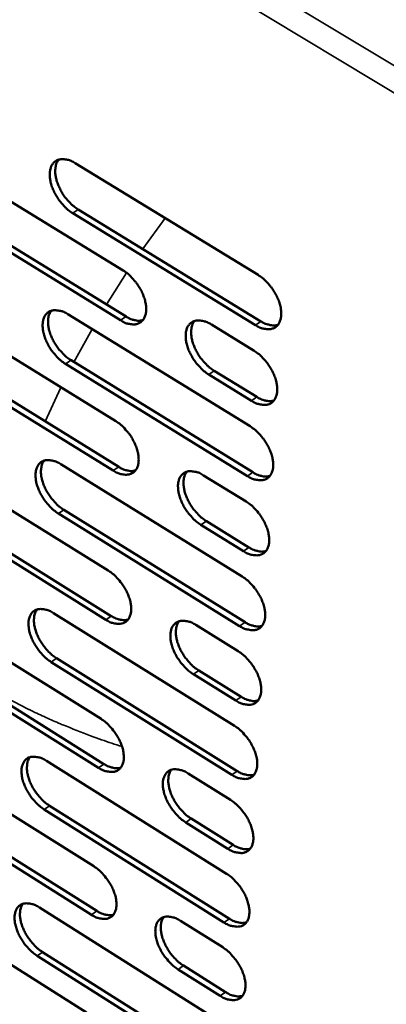
# Model space of a CAD drawing. Units: millimetres. Extents: x 72 to 6424, y 110 to 4510.
# Drawn here: x 5644 to 5696, y 3238 to 3378 of the extents above; entities that cross this region are included whole.
import ezdxf

# ---------------------------------------------------------------- set-up
doc = ezdxf.new("R2010")
doc.units = ezdxf.units.MM
doc.header["$LTSCALE"] = 22
doc.layers.add('Visible (ISO)', color=7, linetype='Continuous', lineweight=50)
doc.layers.add('Visible Narrow (ISO)', color=7, linetype='Continuous', lineweight=35)

msp = doc.modelspace()

# ---------------------------------------------------------------- linework, layer by layer
at = {"layer": 'Visible (ISO)'}
for p, q in [((5632.4, 3358.53), (5658.26, 3342.65)), ((5651.43, 3357.97), (5677.51, 3342)), ((5657.91, 3335.52), (5632.08, 3351.41)), ((5632.86, 3351.94), (5658.69, 3336.05)), ((5651.86, 3351.35), (5677.92, 3335.37)), ((5677.14, 3334.84), (5651.08, 3350.82)), ((5631.44, 3337.05), (5657.2, 3321.13)), ((5650.39, 3336.39), (5676.38, 3320.38)), ((5670.85, 3334.92), (5676.94, 3331.17)), ((5631.9, 3330.52), (5657.63, 3314.59)), ((5656.85, 3314.06), (5631.12, 3329.99)), ((5676, 3313.27), (5650.05, 3329.29)), ((5650.83, 3329.82), (5676.78, 3313.81)), ((5676.57, 3324.03), (5670.48, 3327.78)), ((5671.26, 3328.31), (5677.35, 3324.57)), ((5630.49, 3315.74), (5656.15, 3299.78)), ((5649.37, 3314.97), (5675.25, 3298.92)), ((5669.74, 3313.38), (5675.81, 3309.63)), ((5630.95, 3309.26), (5656.58, 3293.29)), ((5655.8, 3292.76), (5630.18, 3308.73)), ((5674.88, 3291.86), (5649.03, 3307.92)), ((5649.8, 3308.45), (5675.65, 3292.4)), ((5675.44, 3302.54), (5669.37, 3306.3)), ((5670.15, 3306.84), (5676.21, 3303.08)), ((5629.55, 3294.58), (5655.11, 3278.59)), ((5648.35, 3293.71), (5674.13, 3277.62)), ((5668.64, 3292.01), (5674.69, 3288.25)), ((5630, 3288.16), (5655.53, 3272.15)), ((5654.76, 3271.61), (5629.24, 3287.62)), ((5673.76, 3270.61), (5648.01, 3286.71)), ((5648.78, 3287.25), (5674.53, 3271.15)), ((5669.05, 3285.52), (5675.09, 3281.76)), ((5674.32, 3281.22), (5668.28, 3284.98)), ((5628.61, 3273.58), (5654.07, 3257.55)), ((5647.34, 3272.6), (5673.02, 3256.48)), ((5667.55, 3270.8), (5673.57, 3267.03)), ((5629.07, 3267.21), (5654.5, 3251.17)), ((5653.73, 3250.63), (5628.3, 3266.68)), ((5672.65, 3249.52), (5647, 3265.66)), ((5647.77, 3266.19), (5673.42, 3250.06)), ((5667.96, 3264.36), (5673.97, 3260.59)), ((5673.21, 3260.05), (5667.19, 3263.82)), ((5627.68, 3252.74), (5653.04, 3236.67)), ((5646.33, 3251.65), (5671.91, 3235.49)), ((5666.46, 3249.75), (5672.47, 3245.97)), ((5671.55, 3228.59), (5646, 3244.76)), ((5646.77, 3245.3), (5672.32, 3229.13)), ((5666.87, 3243.36), (5672.87, 3239.58)), ((5672.1, 3239.04), (5666.11, 3242.82))]:
    msp.add_line(p, q, dxfattribs=at)
at = {"layer": 'Visible (ISO)', "flags": 128}
for points in [[(5651.08, 3350.82, -0.023983), (5650.38, 3351.31, -0.041617), (5650.02, 3351.65, -0.008131), (5649.31, 3352.45, -0.023209), (5649.08, 3352.75, -0.022787), (5648.7, 3353.35, -0.022142), (5648.36, 3354.01, -0.026381), (5648.11, 3354.61, -0.024079), (5647.91, 3355.3, -0.034217), (5647.82, 3355.87, -0.030622), (5647.8, 3356.51, -0.04793), (5647.86, 3357.01, -0.045659), (5648.02, 3357.51, -0.06454), (5648.24, 3357.9, -0.065164), (5648.56, 3358.21, -0.067533), (5648.93, 3358.42, -0.066862), (5649.36, 3358.53, -0.049667), (5649.67, 3358.54, -0.022867), (5650.35, 3358.45, -0.061162), (5650.83, 3358.3, -0.045667), (5651.43, 3357.97)], [(5649.05, 3358.47, 0.04169), (5648.77, 3358, 0.069727), (5648.67, 3357.68, 0.021068), (5648.58, 3357.02, 0.039658), (5648.58, 3356.67, 0.026316), (5648.65, 3356.05, 0.02937), (5648.78, 3355.5, 0.021957), (5649, 3354.86, 0.023649), (5649.26, 3354.28, 0.020781), (5649.59, 3353.68, 0.021119), (5649.97, 3353.12, 0.021997), (5650.18, 3352.86, 0.007269), (5650.87, 3352.12, 0.039677), (5651.21, 3351.81, 0.022642), (5651.86, 3351.35)], [(5658.26, 3342.65, -0.023953), (5658.96, 3342.15, -0.041559), (5659.32, 3341.81, -0.008119), (5660.03, 3341.01, -0.023181), (5660.26, 3340.71, -0.022826), (5660.65, 3340.11, -0.022154), (5660.99, 3339.45, -0.026481), (5661.24, 3338.84, -0.024152), (5661.43, 3338.16, -0.034426), (5661.53, 3337.59, -0.030831), (5661.55, 3336.95, -0.048289), (5661.49, 3336.45, -0.046118), (5661.32, 3335.95, -0.064888), (5661.1, 3335.57, -0.06559), (5660.78, 3335.26, -0.067395), (5660.4, 3335.05, -0.066753), (5659.98, 3334.94, -0.04921), (5659.66, 3334.94, -0.022626), (5658.99, 3335.03, -0.060755), (5658.5, 3335.18, -0.045305), (5657.91, 3335.52)], [(5677.51, 3342, -0.024031), (5678.22, 3341.51, -0.041646), (5678.58, 3341.17, -0.008163), (5679.3, 3340.36, -0.02326), (5679.53, 3340.06, -0.022956), (5679.92, 3339.45, -0.022268), (5680.26, 3338.79, -0.026647), (5680.51, 3338.18, -0.024311), (5680.71, 3337.49, -0.034625), (5680.8, 3336.92, -0.031056), (5680.82, 3336.28, -0.048456), (5680.76, 3335.78, -0.046333), (5680.59, 3335.28, -0.064799), (5680.36, 3334.89, -0.065462), (5680.04, 3334.58, -0.06697), (5679.66, 3334.37, -0.066361), (5679.23, 3334.26, -0.048926), (5678.91, 3334.26, -0.022491), (5678.23, 3334.35, -0.060616), (5677.74, 3334.5, -0.045121), (5677.14, 3334.84)], [(5650.05, 3329.29, -0.023841), (5649.36, 3329.78, -0.041393), (5649, 3330.12, -0.008045), (5648.29, 3330.92, -0.023068), (5648.06, 3331.22, -0.022711), (5647.68, 3331.82, -0.02204), (5647.34, 3332.47, -0.026359), (5647.09, 3333.07, -0.024022), (5646.89, 3333.76, -0.034295), (5646.8, 3334.32, -0.030663), (5646.78, 3334.96, -0.048192), (5646.84, 3335.46, -0.045958), (5647, 3335.95, -0.064968), (5647.22, 3336.34, -0.065645), (5647.53, 3336.64, -0.067694), (5647.91, 3336.85, -0.066977), (5648.33, 3336.96, -0.049411), (5648.65, 3336.96, -0.0227), (5649.32, 3336.87, -0.060853), (5649.8, 3336.72, -0.045435), (5650.39, 3336.39)], [(5648.02, 3336.89, 0.041548), (5647.74, 3336.42, 0.069587), (5647.64, 3336.11, 0.020957), (5647.56, 3335.46, 0.039512), (5647.56, 3335.1, 0.026158), (5647.63, 3334.49, 0.029221), (5647.76, 3333.95, 0.02181), (5647.98, 3333.31, 0.023507), (5648.24, 3332.74, 0.020625), (5648.57, 3332.14, 0.020972), (5648.95, 3331.59, 0.021811), (5649.16, 3331.33, 0.007155), (5649.84, 3330.59, 0.039376), (5650.18, 3330.28, 0.022448), (5650.83, 3329.82)], [(5658.69, 3336.05, 0.032568), (5659.18, 3335.77, 0.047912), (5659.54, 3335.63, 0.01316), (5660, 3335.53, 0.017255), (5660.36, 3335.46, 0.063154), (5660.63, 3335.46, 0.037478), (5661.08, 3335.55)], [(5670.48, 3327.78, -0.023918), (5669.78, 3328.28, -0.041478), (5669.42, 3328.62, -0.008089), (5668.7, 3329.42, -0.023147), (5668.47, 3329.72, -0.022847), (5668.09, 3330.32, -0.022157), (5667.74, 3330.98, -0.026534), (5667.5, 3331.59, -0.024188), (5667.3, 3332.28, -0.03451), (5667.21, 3332.84, -0.030903), (5667.19, 3333.48, -0.048381), (5667.25, 3333.98, -0.046199), (5667.41, 3334.48, -0.064891), (5667.64, 3334.86, -0.065528), (5667.96, 3335.17, -0.067246), (5668.34, 3335.38, -0.066562), (5668.77, 3335.49, -0.049098), (5669.08, 3335.49, -0.02255), (5669.76, 3335.4, -0.060695), (5670.25, 3335.25, -0.04523), (5670.85, 3334.92)], [(5668.44, 3335.42, 0.041607), (5668.16, 3334.95, 0.069589), (5668.06, 3334.64, 0.020985), (5667.97, 3333.97, 0.039595), (5667.97, 3333.62, 0.026296), (5668.04, 3333, 0.029343), (5668.17, 3332.46, 0.02192), (5668.39, 3331.82, 0.02362), (5668.65, 3331.25, 0.020707), (5668.99, 3330.65, 0.021066), (5669.37, 3330.09, 0.021861), (5669.58, 3329.83, 0.007179), (5670.26, 3329.08, 0.039422), (5670.6, 3328.78, 0.022495), (5671.26, 3328.31)], [(5677.92, 3335.37, 0.032733), (5678.42, 3335.09, 0.048118), (5678.78, 3334.96, 0.013276), (5679.25, 3334.85, 0.01739), (5679.61, 3334.79, 0.063363), (5679.89, 3334.78, 0.03765), (5680.34, 3334.87)], [(5676.94, 3331.17, -0.023959), (5677.65, 3330.67, -0.041534), (5678.01, 3330.34, -0.00812), (5678.73, 3329.53, -0.023189), (5678.96, 3329.23, -0.022917), (5679.35, 3328.62, -0.022216), (5679.69, 3327.97, -0.026636), (5679.93, 3327.36, -0.024282), (5680.13, 3326.67, -0.034665), (5680.22, 3326.1, -0.031077), (5680.24, 3325.46, -0.048589), (5680.18, 3324.96, -0.046486), (5680.01, 3324.46, -0.065013), (5679.78, 3324.08, -0.065701), (5679.47, 3323.77, -0.067047), (5679.08, 3323.56, -0.066415), (5678.65, 3323.45, -0.048799), (5678.34, 3323.45, -0.022409), (5677.65, 3323.55, -0.060464), (5677.17, 3323.7, -0.045006), (5676.57, 3324.03)], [(5677.35, 3324.57, 0.032747), (5677.85, 3324.29, 0.048109), (5678.21, 3324.15, 0.01329), (5678.68, 3324.04, 0.017442), (5679.04, 3323.98, 0.063476), (5679.32, 3323.98, 0.037703), (5679.77, 3324.07)], [(5657.2, 3321.13, -0.023811), (5657.9, 3320.64, -0.041335), (5658.26, 3320.3, -0.008033), (5658.97, 3319.5, -0.02304), (5659.2, 3319.2, -0.022749), (5659.58, 3318.6, -0.022052), (5659.92, 3317.95, -0.026459), (5660.16, 3317.34, -0.024094), (5660.36, 3316.66, -0.034503), (5660.46, 3316.09, -0.030873), (5660.48, 3315.46, -0.048552), (5660.42, 3314.96, -0.046421), (5660.25, 3314.47, -0.065316), (5660.03, 3314.09, -0.066068), (5659.72, 3313.79, -0.06755), (5659.34, 3313.58, -0.06686), (5658.91, 3313.48, -0.048953), (5658.6, 3313.47, -0.022459), (5657.93, 3313.57, -0.060449), (5657.44, 3313.72, -0.045074), (5656.85, 3314.06)], [(5676.38, 3320.38, -0.023888), (5677.08, 3319.88, -0.041421), (5677.44, 3319.54, -0.008077), (5678.16, 3318.74, -0.023118), (5678.39, 3318.44, -0.022878), (5678.77, 3317.84, -0.022165), (5679.12, 3317.18, -0.026625), (5679.36, 3316.57, -0.024253), (5679.56, 3315.88, -0.034704), (5679.65, 3315.32, -0.031099), (5679.67, 3314.68, -0.048721), (5679.61, 3314.18, -0.046638), (5679.44, 3313.68, -0.065227), (5679.21, 3313.3, -0.065939), (5678.89, 3313, -0.067122), (5678.51, 3312.79, -0.066467), (5678.08, 3312.69, -0.048672), (5677.77, 3312.68, -0.022326), (5677.09, 3312.78, -0.060312), (5676.6, 3312.93, -0.044891), (5676, 3313.27)], [(5649.03, 3307.92, -0.0237), (5648.34, 3308.42, -0.04117), (5647.98, 3308.75, -0.00796), (5647.27, 3309.55, -0.022929), (5647.04, 3309.85, -0.022636), (5646.66, 3310.44, -0.021939), (5646.32, 3311.1, -0.026338), (5646.08, 3311.7, -0.023964), (5645.88, 3312.38, -0.034371), (5645.79, 3312.94, -0.030704), (5645.77, 3313.57, -0.048453), (5645.83, 3314.06, -0.046259), (5645.99, 3314.56, -0.065397), (5646.21, 3314.93, -0.066125), (5646.52, 3315.24, -0.067851), (5646.89, 3315.44, -0.067085), (5647.32, 3315.55, -0.049154), (5647.63, 3315.55, -0.022532), (5648.3, 3315.45, -0.060546), (5648.78, 3315.3, -0.045203), (5649.37, 3314.97)], [(5646.99, 3315.48, 0.041404), (5646.72, 3315.01, 0.069445), (5646.63, 3314.71, 0.020845), (5646.54, 3314.05, 0.039364), (5646.54, 3313.7, 0.025999), (5646.62, 3313.09, 0.029072), (5646.75, 3312.55, 0.021664), (5646.97, 3311.92, 0.023365), (5647.23, 3311.36, 0.020471), (5647.56, 3310.77, 0.020827), (5647.94, 3310.21, 0.021627), (5648.14, 3309.96, 0.007044), (5648.82, 3309.22, 0.039079), (5649.15, 3308.91, 0.022258), (5649.8, 3308.45)], [(5657.63, 3314.59, 0.032595), (5658.12, 3314.31, 0.047894), (5658.48, 3314.17, 0.013187), (5658.94, 3314.06, 0.017355), (5659.3, 3314, 0.063375), (5659.57, 3314, 0.037582), (5660.02, 3314.08)], [(5669.37, 3306.3, -0.023776), (5668.68, 3306.8, -0.041254), (5668.31, 3307.14, -0.008004), (5667.6, 3307.94, -0.023006), (5667.37, 3308.24, -0.02277), (5666.99, 3308.84, -0.022056), (5666.65, 3309.49, -0.026512), (5666.41, 3310.1, -0.02413), (5666.21, 3310.78, -0.034588), (5666.12, 3311.35, -0.030946), (5666.09, 3311.98, -0.048644), (5666.16, 3312.48, -0.046502), (5666.32, 3312.97, -0.065319), (5666.55, 3313.35, -0.066006), (5666.86, 3313.66, -0.0674), (5667.24, 3313.86, -0.066669), (5667.67, 3313.97, -0.048843), (5667.98, 3313.97, -0.022384), (5668.66, 3313.87, -0.060389), (5669.15, 3313.72, -0.045), (5669.74, 3313.38)], [(5667.33, 3313.89, 0.041464), (5667.06, 3313.43, 0.069449), (5666.96, 3313.12, 0.020873), (5666.87, 3312.46, 0.039448), (5666.87, 3312.11, 0.026135), (5666.95, 3311.49, 0.029192), (5667.08, 3310.95, 0.021772), (5667.3, 3310.32, 0.023476), (5667.56, 3309.75, 0.020551), (5667.89, 3309.16, 0.02092), (5668.27, 3308.6, 0.021676), (5668.48, 3308.35, 0.007067), (5669.16, 3307.6, 0.039123), (5669.5, 3307.3, 0.022303), (5670.15, 3306.84)], [(5676.78, 3313.81, 0.03276), (5677.28, 3313.52, 0.048099), (5677.65, 3313.38, 0.013303), (5678.11, 3313.27, 0.017492), (5678.47, 3313.21, 0.063586), (5678.75, 3313.21, 0.037755), (5679.21, 3313.3)], [(5675.81, 3309.63, -0.023817), (5676.51, 3309.13, -0.04131), (5676.88, 3308.79, -0.008034), (5677.59, 3307.99, -0.023048), (5677.82, 3307.69, -0.02284), (5678.2, 3307.09, -0.022114), (5678.55, 3306.43, -0.026613), (5678.79, 3305.83, -0.024223), (5678.99, 3305.14, -0.034743), (5679.08, 3304.57, -0.03112), (5679.1, 3303.94, -0.048854), (5679.04, 3303.44, -0.046791), (5678.87, 3302.95, -0.065441), (5678.64, 3302.57, -0.066177), (5678.33, 3302.27, -0.067197), (5677.94, 3302.06, -0.066519), (5677.52, 3301.96, -0.048544), (5677.2, 3301.96, -0.022243), (5676.52, 3302.05, -0.06016), (5676.03, 3302.21, -0.044777), (5675.44, 3302.54)], [(5676.21, 3303.08, 0.032772), (5676.71, 3302.8, 0.048088), (5677.08, 3302.66, 0.013316), (5677.55, 3302.55, 0.017542), (5677.91, 3302.48, 0.063696), (5678.19, 3302.48, 0.037806), (5678.64, 3302.57)], [(5656.15, 3299.78, -0.023671), (5656.84, 3299.28, -0.041113), (5657.2, 3298.95, -0.007949), (5657.91, 3298.14, -0.022901), (5658.14, 3297.85, -0.022674), (5658.52, 3297.25, -0.021951), (5658.86, 3296.6, -0.026437), (5659.1, 3296, -0.024037), (5659.3, 3295.32, -0.03458), (5659.39, 3294.76, -0.030915), (5659.41, 3294.13, -0.048815), (5659.35, 3293.64, -0.046726), (5659.19, 3293.14, -0.065745), (5658.97, 3292.77, -0.066547), (5658.66, 3292.47, -0.067699), (5658.28, 3292.27, -0.066961), (5657.86, 3292.17, -0.048695), (5657.55, 3292.17, -0.022293), (5656.87, 3292.27, -0.060144), (5656.39, 3292.42, -0.044842), (5655.8, 3292.76)], [(5675.25, 3298.92, -0.023746), (5675.95, 3298.42, -0.041199), (5676.31, 3298.08, -0.007992), (5677.02, 3297.28, -0.022978), (5677.25, 3296.98, -0.022802), (5677.64, 3296.38, -0.022063), (5677.98, 3295.72, -0.026602), (5678.22, 3295.12, -0.024194), (5678.42, 3294.43, -0.034782), (5678.51, 3293.87, -0.031142), (5678.53, 3293.24, -0.048987), (5678.47, 3292.74, -0.046945), (5678.3, 3292.25, -0.065655), (5678.07, 3291.87, -0.066415), (5677.76, 3291.57, -0.067269), (5677.38, 3291.37, -0.066568), (5676.95, 3291.27, -0.048416), (5676.64, 3291.27, -0.022161), (5675.96, 3291.37, -0.060009), (5675.47, 3291.52, -0.044662), (5674.88, 3291.86)], [(5648.01, 3286.71, -0.023561), (5647.32, 3287.21, -0.04095), (5646.96, 3287.54, -0.007877), (5646.26, 3288.34, -0.022791), (5646.04, 3288.63, -0.022561), (5645.65, 3289.23, -0.02184), (5645.32, 3289.88, -0.026316), (5645.08, 3290.48, -0.023907), (5644.88, 3291.16, -0.034448), (5644.79, 3291.71, -0.030746), (5644.76, 3292.34, -0.048715), (5644.82, 3292.83, -0.046562), (5644.98, 3293.32, -0.065826), (5645.2, 3293.69, -0.066605), (5645.51, 3293.99, -0.068002), (5645.89, 3294.19, -0.067187), (5646.31, 3294.29, -0.048894), (5646.61, 3294.29, -0.022365), (5647.28, 3294.19, -0.060241), (5647.76, 3294.04, -0.04497), (5648.35, 3293.71)], [(5645.98, 3294.22, 0.041259), (5645.71, 3293.76, 0.0693), (5645.62, 3293.46, 0.020731), (5645.54, 3292.81, 0.039216), (5645.54, 3292.46, 0.025841), (5645.62, 3291.85, 0.028923), (5645.75, 3291.32, 0.021519), (5645.97, 3290.69, 0.023224), (5646.22, 3290.13, 0.020318), (5646.56, 3289.54, 0.020683), (5646.93, 3289, 0.021445), (5647.14, 3288.74, 0.006935), (5647.81, 3288.01, 0.038785), (5648.14, 3287.7, 0.022069), (5648.78, 3287.25)], [(5656.58, 3293.29, 0.032617), (5657.07, 3293.01, 0.047871), (5657.43, 3292.87, 0.01321), (5657.89, 3292.76, 0.017452), (5658.25, 3292.69, 0.063589), (5658.52, 3292.69, 0.037681), (5658.97, 3292.77)], [(5668.28, 3284.98, -0.023636), (5667.58, 3285.48, -0.041033), (5667.22, 3285.82, -0.00792), (5666.51, 3286.62, -0.022868), (5666.29, 3286.92, -0.022694), (5665.9, 3287.51, -0.021955), (5665.56, 3288.17, -0.02649), (5665.32, 3288.77, -0.024072), (5665.12, 3289.45, -0.034665), (5665.03, 3290.01, -0.030988), (5665.01, 3290.64, -0.048909), (5665.07, 3291.13, -0.046807), (5665.23, 3291.62, -0.065748), (5665.46, 3292, -0.066483), (5665.77, 3292.3, -0.067549), (5666.15, 3292.5, -0.06677), (5666.58, 3292.6, -0.048586), (5666.89, 3292.6, -0.022218), (5667.56, 3292.5, -0.060086), (5668.05, 3292.35, -0.044769), (5668.64, 3292.01)], [(5666.23, 3292.53, 0.04132), (5665.96, 3292.06, 0.069307), (5665.87, 3291.76, 0.020761), (5665.78, 3291.1, 0.039299), (5665.78, 3290.76, 0.025976), (5665.86, 3290.15, 0.029042), (5665.99, 3289.61, 0.021625), (5666.21, 3288.98, 0.023334), (5666.47, 3288.42, 0.020397), (5666.81, 3287.83, 0.020774), (5667.18, 3287.28, 0.021493), (5667.39, 3287.03, 0.006957), (5668.07, 3286.28, 0.038828), (5668.4, 3285.98, 0.022114), (5669.05, 3285.52)], [(5675.65, 3292.4, 0.032783), (5676.15, 3292.11, 0.048076), (5676.52, 3291.97, 0.013327), (5676.99, 3291.86, 0.01759), (5677.35, 3291.8, 0.063803), (5677.62, 3291.8, 0.037856), (5678.08, 3291.88)], [(5674.69, 3288.25, -0.023676), (5675.39, 3287.75, -0.041088), (5675.75, 3287.41, -0.00795), (5676.46, 3286.61, -0.022908), (5676.69, 3286.31, -0.022764), (5677.07, 3285.71, -0.022012), (5677.41, 3285.06, -0.026591), (5677.65, 3284.46, -0.024165), (5677.85, 3283.77, -0.034821), (5677.94, 3283.21, -0.031163), (5677.96, 3282.58, -0.04912), (5677.9, 3282.09, -0.047099), (5677.74, 3281.6, -0.065869), (5677.51, 3281.22, -0.066652), (5677.19, 3280.92, -0.067341), (5676.81, 3280.72, -0.066616), (5676.39, 3280.62, -0.048287), (5676.07, 3280.62, -0.022079), (5675.4, 3280.72, -0.059858), (5674.91, 3280.88, -0.044547), (5674.32, 3281.22)], [(5675.09, 3281.76, 0.032793), (5675.59, 3281.47, 0.048063), (5675.96, 3281.33, 0.013338), (5676.43, 3281.22, 0.017638), (5676.79, 3281.15, 0.063909), (5677.06, 3281.15, 0.037904), (5677.52, 3281.24)], [(5655.11, 3278.59, -0.023532), (5655.8, 3278.09, -0.040894), (5656.16, 3277.75, -0.007866), (5656.86, 3276.95, -0.022763), (5657.09, 3276.66, -0.022598), (5657.47, 3276.06, -0.021851), (5657.81, 3275.41, -0.026415), (5658.05, 3274.82, -0.023979), (5658.25, 3274.14, -0.034657), (5658.34, 3273.58, -0.030957), (5658.36, 3272.95, -0.049079), (5658.3, 3272.47, -0.047032), (5658.14, 3271.98, -0.066174), (5657.91, 3271.61, -0.067024), (5657.6, 3271.31, -0.067843), (5657.23, 3271.11, -0.067056), (5656.81, 3271.02, -0.048435), (5656.5, 3271.02, -0.022127), (5655.83, 3271.12, -0.059841), (5655.35, 3271.28, -0.044611), (5654.76, 3271.61)], [(5674.13, 3277.62, -0.023606), (5674.83, 3277.12, -0.040978), (5675.19, 3276.78, -0.007908), (5675.9, 3275.98, -0.022839), (5676.12, 3275.68, -0.022725), (5676.51, 3275.08, -0.021962), (5676.85, 3274.43, -0.02658), (5677.09, 3273.83, -0.024136), (5677.29, 3273.15, -0.03486), (5677.38, 3272.59, -0.031185), (5677.4, 3271.96, -0.049252), (5677.33, 3271.47, -0.047254), (5677.17, 3270.98, -0.066083), (5676.94, 3270.61, -0.06689), (5676.63, 3270.31, -0.067411), (5676.25, 3270.11, -0.066663), (5675.82, 3270.01, -0.048158), (5675.51, 3270.02, -0.021996), (5674.84, 3270.12, -0.059707), (5674.35, 3270.27, -0.044432), (5673.76, 3270.61)], [(5647, 3265.66, -0.023423), (5646.32, 3266.16, -0.040732), (5645.96, 3266.49, -0.007795), (5645.26, 3267.29, -0.022655), (5645.04, 3267.58, -0.022486), (5644.66, 3268.17, -0.02174), (5644.32, 3268.82, -0.026294), (5644.08, 3269.41, -0.02385), (5643.88, 3270.09, -0.034524), (5643.79, 3270.64, -0.030787), (5643.77, 3271.27, -0.048977), (5643.83, 3271.75, -0.046867), (5643.98, 3272.23, -0.066255), (5644.21, 3272.6, -0.067084), (5644.51, 3272.9, -0.068148), (5644.88, 3273.1, -0.067283), (5645.3, 3273.19, -0.048633), (5645.61, 3273.19, -0.022199), (5646.28, 3273.09, -0.059936), (5646.75, 3272.94, -0.044738), (5647.34, 3272.6)], [(5644.97, 3273.13, 0.041113), (5644.7, 3272.66, 0.069153), (5644.61, 3272.36, 0.020617), (5644.54, 3271.72, 0.039066), (5644.54, 3271.38, 0.025683), (5644.62, 3270.77, 0.028774), (5644.75, 3270.25, 0.021374), (5644.97, 3269.62, 0.023083), (5645.23, 3269.07, 0.020167), (5645.56, 3268.48, 0.020541), (5645.93, 3267.94, 0.021265), (5646.13, 3267.69, 0.006827), (5646.8, 3266.95, 0.038495), (5647.13, 3266.65, 0.021883), (5647.77, 3266.19)], [(5655.53, 3272.15, 0.032636), (5656.03, 3271.86, 0.047844), (5656.39, 3271.73, 0.013231), (5656.85, 3271.61, 0.017546), (5657.21, 3271.55, 0.063797), (5657.48, 3271.54, 0.037774), (5657.93, 3271.63)], [(5667.19, 3263.82, -0.023497), (5666.49, 3264.32, -0.040815), (5666.14, 3264.66, -0.007837), (5665.43, 3265.46, -0.02273), (5665.2, 3265.75, -0.022619), (5664.82, 3266.35, -0.021854), (5664.48, 3267, -0.026467), (5664.24, 3267.6, -0.024014), (5664.05, 3268.28, -0.034742), (5663.95, 3268.83, -0.03103), (5663.93, 3269.46, -0.049173), (5663.99, 3269.95, -0.047115), (5664.16, 3270.43, -0.066177), (5664.38, 3270.81, -0.066959), (5664.69, 3271.1, -0.067692), (5665.07, 3271.3, -0.066865), (5665.49, 3271.4, -0.048327), (5665.8, 3271.4, -0.022053), (5666.48, 3271.29, -0.059783), (5666.96, 3271.14, -0.044539), (5667.55, 3270.8)], [(5665.14, 3271.32, 0.041174), (5664.87, 3270.86, 0.069162), (5664.78, 3270.56, 0.020648), (5664.7, 3269.91, 0.03915), (5664.71, 3269.56, 0.025816), (5664.79, 3268.96, 0.028892), (5664.92, 3268.43, 0.021479), (5665.14, 3267.8, 0.023192), (5665.4, 3267.25, 0.020244), (5665.73, 3266.66, 0.02063), (5666.1, 3266.11, 0.021312), (5666.31, 3265.86, 0.006849), (5666.98, 3265.12, 0.038536), (5667.31, 3264.82, 0.021927), (5667.96, 3264.36)], [(5674.53, 3271.15, 0.032802), (5675.03, 3270.86, 0.048049), (5675.4, 3270.72, 0.013349), (5675.87, 3270.61, 0.017685), (5676.23, 3270.55, 0.064013), (5676.5, 3270.54, 0.037951), (5676.96, 3270.63)], [(5673.57, 3267.03, -0.023537), (5674.27, 3266.53, -0.040869), (5674.63, 3266.19, -0.007867), (5675.34, 3265.39, -0.02277), (5675.56, 3265.09, -0.022688), (5675.95, 3264.49, -0.021911), (5676.29, 3263.84, -0.026568), (5676.53, 3263.24, -0.024107), (5676.72, 3262.56, -0.034898), (5676.82, 3262.01, -0.031206), (5676.84, 3261.38, -0.049385), (5676.77, 3260.89, -0.047409), (5676.61, 3260.4, -0.066298), (5676.38, 3260.03, -0.067127), (5676.07, 3259.74, -0.06748), (5675.69, 3259.54, -0.066708), (5675.26, 3259.44, -0.048028), (5674.95, 3259.45, -0.021914), (5674.28, 3259.55, -0.059557), (5673.8, 3259.71, -0.044318), (5673.21, 3260.05)], [(5673.97, 3260.59, 0.03281), (5674.48, 3260.3, 0.048033), (5674.84, 3260.16, 0.013358), (5675.31, 3260.04, 0.017732), (5675.67, 3259.98, 0.064116), (5675.95, 3259.97, 0.037997), (5676.4, 3260.06)], [(5654.07, 3257.55, -0.023394), (5654.76, 3257.05, -0.040676), (5655.12, 3256.72, -0.007784), (5655.82, 3255.91, -0.022627), (5656.05, 3255.62, -0.022523), (5656.42, 3255.03, -0.021751), (5656.76, 3254.38, -0.026393), (5657, 3253.79, -0.023921), (5657.2, 3253.11, -0.034734), (5657.29, 3252.56, -0.030998), (5657.31, 3251.94, -0.049343), (5657.25, 3251.45, -0.047341), (5657.09, 3250.97, -0.066603), (5656.87, 3250.61, -0.067501), (5656.56, 3250.31, -0.067982), (5656.19, 3250.12, -0.067145), (5655.77, 3250.02, -0.048173), (5655.46, 3250.03, -0.021961), (5654.79, 3250.13, -0.059539), (5654.31, 3250.29, -0.04438), (5653.73, 3250.63)], [(5673.02, 3256.48, -0.023468), (5673.71, 3255.98, -0.04076), (5674.07, 3255.64, -0.007826), (5674.78, 3254.83, -0.022702), (5675.01, 3254.54, -0.02265), (5675.39, 3253.95, -0.021861), (5675.73, 3253.29, -0.026557), (5675.97, 3252.7, -0.024078), (5676.16, 3252.02, -0.034937), (5676.26, 3251.46, -0.031227), (5676.27, 3250.84, -0.049518), (5676.21, 3250.35, -0.047565), (5676.05, 3249.87, -0.066512), (5675.82, 3249.5, -0.067364), (5675.51, 3249.21, -0.067548), (5675.13, 3249.01, -0.066751), (5674.71, 3248.92, -0.047898), (5674.4, 3248.92, -0.021832), (5673.72, 3249.03, -0.059407), (5673.24, 3249.18, -0.044203), (5672.65, 3249.52)], [(5646, 3244.76, -0.023287), (5645.32, 3245.26, -0.040517), (5644.96, 3245.59, -0.007714), (5644.26, 3246.39, -0.02252), (5644.04, 3246.68, -0.022412), (5643.66, 3247.27, -0.021642), (5643.33, 3247.92, -0.026271), (5643.09, 3248.51, -0.023792), (5642.89, 3249.18, -0.0346), (5642.8, 3249.73, -0.030828), (5642.78, 3250.35, -0.04924), (5642.84, 3250.83, -0.047174), (5642.99, 3251.31, -0.066685), (5643.21, 3251.67, -0.067562), (5643.52, 3251.96, -0.068289), (5643.89, 3252.16, -0.067372), (5644.31, 3252.25, -0.04837), (5644.61, 3252.25, -0.022032), (5645.28, 3252.15, -0.059633), (5645.75, 3251.99, -0.044505), (5646.33, 3251.65)], [(5643.96, 3252.18, 0.040965), (5643.71, 3251.73, 0.069003), (5643.62, 3251.43, 0.020503), (5643.55, 3250.79, 0.038915), (5643.55, 3250.45, 0.025526), (5643.63, 3249.85, 0.028625), (5643.76, 3249.32, 0.021231), (5643.98, 3248.71, 0.022944), (5644.24, 3248.15, 0.020017), (5644.57, 3247.57, 0.020399), (5644.94, 3247.03, 0.021088), (5645.14, 3246.79, 0.006722), (5645.81, 3246.05, 0.038207), (5646.13, 3245.75, 0.0217), (5646.77, 3245.3)], [(5654.5, 3251.17, 0.03265), (5654.99, 3250.88, 0.047812), (5655.36, 3250.74, 0.013249), (5655.82, 3250.62, 0.017636), (5656.17, 3250.56, 0.063998), (5656.44, 3250.55, 0.037863), (5656.89, 3250.63)], [(5666.11, 3242.82, -0.02336), (5665.42, 3243.32, -0.040598), (5665.06, 3243.66, -0.007756), (5664.35, 3244.46, -0.022594), (5664.13, 3244.75, -0.022544), (5663.75, 3245.34, -0.021755), (5663.41, 3245.99, -0.026445), (5663.17, 3246.58, -0.023956), (5662.98, 3247.26, -0.034818), (5662.88, 3247.81, -0.031072), (5662.86, 3248.44, -0.049437), (5662.93, 3248.92, -0.047424), (5663.09, 3249.4, -0.066606), (5663.31, 3249.77, -0.067435), (5663.62, 3250.06, -0.06783), (5664, 3250.26, -0.066954), (5664.42, 3250.35, -0.048066), (5664.73, 3250.35, -0.021888), (5665.4, 3250.24, -0.059482), (5665.88, 3250.08, -0.044308), (5666.46, 3249.75)], [(5664.05, 3250.28, 0.041028), (5663.8, 3249.82, 0.069015), (5663.71, 3249.52, 0.020534), (5663.63, 3248.87, 0.038999), (5663.63, 3248.53, 0.025657), (5663.72, 3247.93, 0.028742), (5663.85, 3247.4, 0.021334), (5664.07, 3246.78, 0.02305), (5664.33, 3246.23, 0.020093), (5664.66, 3245.64, 0.020487), (5665.03, 3245.1, 0.021134), (5665.23, 3244.86, 0.006743), (5665.9, 3244.12, 0.038248), (5666.23, 3243.82, 0.021742), (5666.87, 3243.36)], [(5673.42, 3250.06, 0.032816), (5673.92, 3249.77, 0.048017), (5674.29, 3249.63, 0.013367), (5674.76, 3249.52, 0.017777), (5675.12, 3249.45, 0.064217), (5675.39, 3249.45, 0.038041), (5675.85, 3249.53)], [(5672.47, 3245.97, -0.023399), (5673.16, 3245.46, -0.040652), (5673.52, 3245.13, -0.007785), (5674.22, 3244.32, -0.022634), (5674.45, 3244.03, -0.022612), (5674.83, 3243.44, -0.021811), (5675.17, 3242.79, -0.026546), (5675.41, 3242.19, -0.024049), (5675.6, 3241.51, -0.034975), (5675.7, 3240.96, -0.031249), (5675.72, 3240.33, -0.049651), (5675.65, 3239.85, -0.047721), (5675.49, 3239.37, -0.066727), (5675.26, 3239, -0.067601), (5674.95, 3238.71, -0.067615), (5674.57, 3238.52, -0.066793), (5674.15, 3238.43, -0.047767), (5673.84, 3238.43, -0.02175), (5673.17, 3238.54, -0.059257), (5672.69, 3238.7, -0.044088), (5672.1, 3239.04)], [(5672.87, 3239.58, 0.032822), (5673.37, 3239.29, 0.047999), (5673.74, 3239.14, 0.013376), (5674.21, 3239.03, 0.017821), (5674.56, 3238.96, 0.064317), (5674.84, 3238.96, 0.038084), (5675.29, 3239.04)]]:
    msp.add_lwpolyline(points, format="xyb", dxfattribs=at)
at = {"layer": 'Visible Narrow (ISO)'}
for p, q in [((5719.95, 3357.95), (5262.41, 3634.58)), ((5261.62, 3631.46), (5717.39, 3355.59)), ((5651.08, 3350.82), (5651.86, 3351.35)), ((5664.26, 3350.12), (5661.06, 3345.71)), ((5658.76, 3342.3), (5655.89, 3337.77)), ((5657.91, 3335.52), (5658.69, 3336.05)), ((5677.14, 3334.84), (5677.92, 3335.37)), ((5653.83, 3334.27), (5651.24, 3329.56)), ((5650.05, 3329.29), (5650.83, 3329.82)), ((5670.48, 3327.78), (5671.26, 3328.31)), ((5649.4, 3325.95), (5647.13, 3321.09)), ((5676.57, 3324.03), (5677.35, 3324.57)), ((5656.85, 3314.06), (5657.63, 3314.59)), ((5676, 3313.27), (5676.78, 3313.81)), ((5649.03, 3307.92), (5649.8, 3308.45)), ((5669.37, 3306.3), (5670.15, 3306.84)), ((5675.44, 3302.54), (5676.21, 3303.08)), ((5655.8, 3292.76), (5656.58, 3293.29)), ((5674.88, 3291.86), (5675.65, 3292.4)), ((5648.01, 3286.71), (5648.78, 3287.25)), ((5668.28, 3284.98), (5669.05, 3285.52)), ((5674.32, 3281.22), (5675.09, 3281.76)), ((5654.76, 3271.61), (5655.53, 3272.15)), ((5673.76, 3270.61), (5674.53, 3271.15)), ((5675.48, 3270.7), (5676.54, 3270.55)), ((5647, 3265.66), (5647.77, 3266.19)), ((5667.19, 3263.82), (5667.96, 3264.36)), ((5673.21, 3260.05), (5673.97, 3260.59)), ((5653.73, 3250.63), (5654.5, 3251.17)), ((5672.65, 3249.52), (5673.42, 3250.06)), ((5646, 3244.76), (5646.77, 3245.3)), ((5666.11, 3242.82), (5666.87, 3243.36)), ((5672.1, 3239.04), (5672.87, 3239.58))]:
    msp.add_line(p, q, dxfattribs=at)
at = {"layer": 'Visible Narrow (ISO)', "flags": 128}
msp.add_lwpolyline([(5637.43, 3284.05, 0.006631), (5639.88, 3282.56, 0.01275), (5641.19, 3281.84, 0.000671), (5644.79, 3279.96, 0.006621), (5645.15, 3279.78, 0.006233), (5647.24, 3278.8, 0.006349), (5649.31, 3277.89, 0.006016), (5649.67, 3277.74, 0.000554), (5653.63, 3276.17, 0.011395), (5655.17, 3275.61, 0.006024), (5658.11, 3274.64)], format="xyb", dxfattribs=at)

doc.saveas('drawing.dxf')
